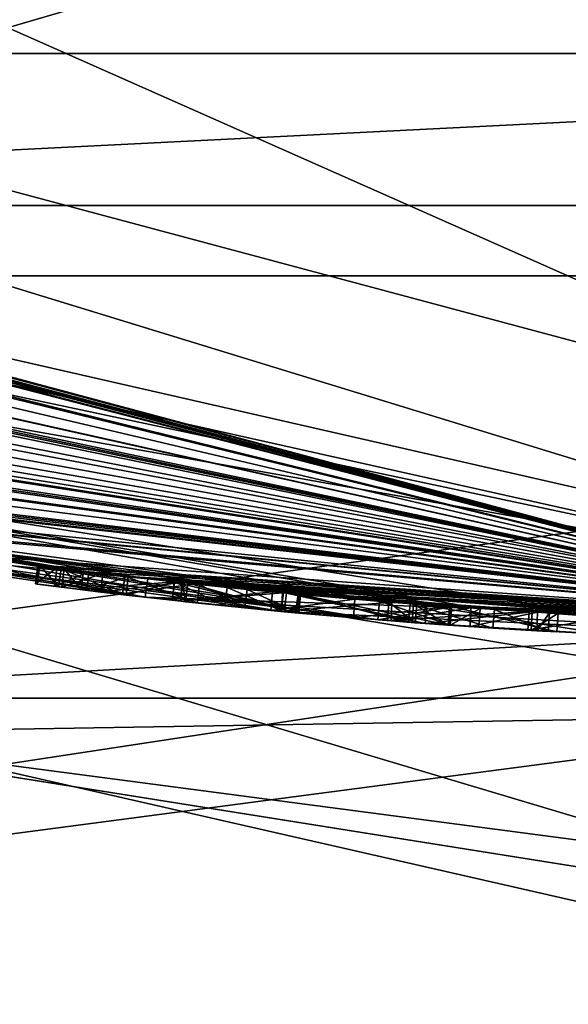
# Model space of a CAD drawing. Units: millimetres. Extents: x -24 to 24, y -118 to 24.
# Drawn here: x -2 to -1, y -20 to -17 of the extents above; entities that cross this region are included whole.
import ezdxf

# ---------------------------------------------------------------- set-up
doc = ezdxf.new("R2010")
doc.units = ezdxf.units.MM
doc.header["$LTSCALE"] = 81.481481
for name, color, linetype in [('10', 7, 'CONTINUOUS'), ('155', 7, 'CONTINUOUS'), ('157', 7, 'CONTINUOUS'), ('2', 7, 'CONTINUOUS'), ('32', 7, 'CONTINUOUS'), ('34', 7, 'CONTINUOUS'), ('42', 7, 'CONTINUOUS'), ('43', 7, 'CONTINUOUS'), ('50', 7, 'CONTINUOUS'), ('52', 7, 'CONTINUOUS'), ('53', 7, 'CONTINUOUS'), ('645', 7, 'CONTINUOUS'), ('646', 7, 'CONTINUOUS'), ('649', 7, 'CONTINUOUS'), ('77', 7, 'CONTINUOUS'), ('78', 7, 'CONTINUOUS'), ('80', 7, 'CONTINUOUS'), ('83', 7, 'CONTINUOUS'), ('87', 7, 'CONTINUOUS')]:
    doc.layers.add(name, color=color, linetype=linetype)

msp = doc.modelspace()

# ---------------------------------------------------------------- linework, layer by layer
at = {"layer": '10', "color": 254, "linetype": 'Continuous', "true_color": 0xe6e6e6}
for points in [[(-7.8477, -16.6559, 128.5879), (0, -18.4121, 128.5879), (-7.8852, -16.7354, 128.8), (-7.8477, -16.6559, 128.5879)], [(-7.8477, -16.6559, 128.5879), (-4.751, -17.5685, 128.5), (0, -18.4121, 128.5879), (-7.8477, -16.6559, 128.5879)], [(0, -18.4121, 128.5879), (0, -18.5, 128.8), (-7.8852, -16.7354, 128.8), (0, -18.4121, 128.5879)], [(-4.751, -17.5685, 128.5), (4.751, -17.5685, 128.5), (0, -18.4121, 128.5879), (-4.751, -17.5685, 128.5)]]:
    msp.add_3dface(points, dxfattribs=at)
at = {"layer": '155', "color": 254, "linetype": 'Continuous', "true_color": 0xe6e6e6}
for points in [[(-16.9677, -16.9726), (-20.7837, -11.9995), (16.9677, -16.9726), (-16.9677, -16.9726)], [(16.9677, -16.9726), (-20.7837, -11.9995), (20.7837, -11.9995), (16.9677, -16.9726)], [(-12, -20.7846), (-16.9677, -16.9726), (12, -20.7846), (-12, -20.7846)], [(12, -20.7846), (-16.9677, -16.9726), (16.9677, -16.9726), (12, -20.7846)]]:
    msp.add_3dface(points, dxfattribs=at)
at = {"layer": '157', "color": 254, "linetype": 'Continuous', "true_color": 0xe6e6e6}
for points in [[(0, -18.5, 4.5), (-9.2475, -16.0219, 4.5), (-16.5793, -16.5558, 4.5), (0, -18.5, 4.5)], [(-11.7263, -20.2838, 4.5), (0, -18.5, 4.5), (-16.5793, -16.5558, 4.5), (-11.7263, -20.2838, 4.5)], [(16.5794, -16.5558, 4.5), (0, -18.5, 4.5), (-11.7263, -20.2838, 4.5), (16.5794, -16.5558, 4.5)], [(11.7263, -20.2838, 4.5), (16.5794, -16.5558, 4.5), (-11.7263, -20.2838, 4.5), (11.7263, -20.2838, 4.5)]]:
    msp.add_3dface(points, dxfattribs=at)
at = {"layer": '2', "color": 254, "linetype": 'Continuous', "true_color": 0xe6e6e6}
for points in [[(-6.5143, -16.7799, 168.2), (-5.4294, -17.3798, 168.2), (6.5143, -16.7799, 168.2), (-6.5143, -16.7799, 168.2)], [(6.5143, -16.7799, 168.2), (-5.4294, -17.3798, 168.2), (5.4294, -17.3798, 168.2), (6.5143, -16.7799, 168.2)], [(-5.4294, -17.3798, 168.2), (-4.2097, -18.7003, 168.2), (5.4294, -17.3798, 168.2), (-5.4294, -17.3798, 168.2)], [(5.4294, -17.3798, 168.2), (-4.2097, -18.7003, 168.2), (4.2097, -18.7003, 168.2), (5.4294, -17.3798, 168.2)], [(-4.2097, -18.7003, 168.2), (-3.4807, -21.2336, 168.2), (4.2097, -18.7003, 168.2), (-4.2097, -18.7003, 168.2)], [(4.2097, -18.7003, 168.2), (-3.4807, -21.2336, 168.2), (3.4807, -21.2336, 168.2), (4.2097, -18.7003, 168.2)]]:
    msp.add_3dface(points, dxfattribs=at)
at = {"layer": '32', "color": 254, "linetype": 'Continuous', "true_color": 0xe6e6e6}
for points in [[(-8.9896, -15.5943, 127), (0, -18, 127), (-8.2726, -14.3332, 127), (-8.9896, -15.5943, 127)], [(0, -18, 127), (0, -16.55, 127), (-8.2726, -14.3332, 127), (0, -18, 127)]]:
    msp.add_3dface(points, dxfattribs=at)
at = {"layer": '34', "color": 254, "linetype": 'Continuous', "true_color": 0xe6e6e6}
for points in [[(0, -18.5, 119), (0, -18.5, 126.5), (-9.25, -16.0215, 126.5), (0, -18.5, 119)], [(0, -18.5, 119), (-9.25, -16.0215, 126.5), (-4.9369, -17.8291, 117.6033), (0, -18.5, 119)], [(0, -18.5, 4.5), (-9.2222, -16.0375, 14.5793), (-9.2475, -16.0219, 4.5), (0, -18.5, 4.5)], [(-9.2222, -16.0375, 14.5793), (0, -18.5, 4.5), (-9.151, -16.0782, 14.549), (-9.2222, -16.0375, 14.5793)], [(-9.151, -16.0782, 14.549), (0, -18.5, 4.5), (-9.1065, -16.1034, 14.549), (-9.151, -16.0782, 14.549)], [(-9.1065, -16.1034, 14.549), (0, -18.5, 4.5), (-9.062, -16.1286, 14.549), (-9.1065, -16.1034, 14.549)], [(-9.062, -16.1286, 14.549), (0, -18.5, 4.5), (-8.9908, -16.1684, 14.5793), (-9.062, -16.1286, 14.549)], [(-8.9908, -16.1684, 14.5793), (0, -18.5, 4.5), (-8.963, -16.1838, 14.648), (-8.9908, -16.1684, 14.5793)], [(0, -18.5, 4.5), (-8.5553, -16.4029, 14.9485), (-8.963, -16.1838, 14.648), (0, -18.5, 4.5)], [(-8.5553, -16.4029, 14.9485), (0, -18.5, 4.5), (-8.2451, -16.561, 14.5599), (-8.5553, -16.4029, 14.9485)], [(-8.2451, -16.561, 14.5599), (0, -18.5, 4.5), (-7.8688, -16.7431, 14.5086), (-8.2451, -16.561, 14.5599)], [(-7.8688, -16.7431, 14.5086), (0, -18.5, 4.5), (-7.4742, -16.923, 14.5635), (-7.8688, -16.7431, 14.5086)], [(-7.4742, -16.923, 14.5635), (0, -18.5, 4.5), (-7.341, -16.9812, 14.5496), (-7.4742, -16.923, 14.5635)], [(-7.341, -16.9812, 14.5496), (0, -18.5, 4.5), (-7.252, -17.0194, 14.648), (-7.341, -16.9812, 14.5496)], [(0, -18.5, 4.5), (-6.7605, -17.2205, 14.7745), (-7.252, -17.0194, 14.648), (0, -18.5, 4.5)], [(-6.7605, -17.2205, 14.7745), (0, -18.5, 4.5), (-6.4732, -17.3305, 14.5518), (-6.7605, -17.2205, 14.7745)], [(-6.4732, -17.3305, 14.5518), (0, -18.5, 4.5), (-6.1952, -17.4318, 14.5015), (-6.4732, -17.3305, 14.5518)], [(-6.1952, -17.4318, 14.5015), (0, -18.5, 4.5), (-5.9645, -17.5121, 14.5173), (-6.1952, -17.4318, 14.5015)], [(-5.9645, -17.5121, 14.5173), (0, -18.5, 4.5), (-5.7802, -17.5738, 14.5736), (-5.9645, -17.5121, 14.5173)], [(-5.7802, -17.5738, 14.5736), (0, -18.5, 4.5), (-5.6456, -17.6175, 14.6644), (-5.7802, -17.5738, 14.5736)], [(-5.6456, -17.6175, 14.6644), (0, -18.5, 4.5), (-5.6149, -17.6273, 14.7919), (-5.6456, -17.6175, 14.6644)], [(0, -18.5, 4.5), (-5.6016, -17.6316, 15.2929), (-5.6149, -17.6273, 14.7919), (0, -18.5, 4.5)], [(0, -18.5, 4.5), (-5.3267, -17.7166, 14.8339), (-5.6016, -17.6316, 15.2929), (0, -18.5, 4.5)], [(-5.3267, -17.7166, 14.8339), (0, -18.5, 4.5), (-5.1903, -17.757, 14.6199), (-5.3267, -17.7166, 14.8339)], [(-5.1903, -17.757, 14.6199), (0, -18.5, 4.5), (-4.9334, -17.8301, 14.5266), (-5.1903, -17.757, 14.6199)], [(-4.9334, -17.8301, 14.5266), (0, -18.5, 4.5), (-4.6373, -17.9094, 14.5508), (-4.9334, -17.8301, 14.5266)], [(0, -18.5, 23.8168), (0, -18.5, 87), (-4.8864, -17.843, 88.367), (0, -18.5, 23.8168)], [(0, -18.5, 23.8168), (-4.8864, -17.843, 88.367), (-0.872, -18.4794, 23.0496), (0, -18.5, 23.8168)], [(-0.872, -18.4794, 23.0496), (-4.8864, -17.843, 88.367), (-1.209, -18.4605, 23.9425), (-0.872, -18.4794, 23.0496)], [(-1.209, -18.4605, 23.9425), (-4.8864, -17.843, 88.367), (-1.2855, -18.4553, 24.1314), (-1.209, -18.4605, 23.9425)], [(-1.2855, -18.4553, 24.1314), (-4.8864, -17.843, 88.367), (-1.4788, -18.4408, 24.213), (-1.2855, -18.4553, 24.1314)], [(-1.4788, -18.4408, 24.213), (-4.8864, -17.843, 88.367), (-3.4681, -18.172, 23.4438), (-1.4788, -18.4408, 24.213)], [(-4.6373, -17.9094, 14.5508), (0, -18.5, 4.5), (-4.337, -17.9845, 14.5839), (-4.6373, -17.9094, 14.5508)], [(-4.337, -17.9845, 14.5839), (0, -18.5, 4.5), (-4.2057, -18.0156, 14.547), (-4.337, -17.9845, 14.5839)], [(-4.2057, -18.0156, 14.547), (0, -18.5, 4.5), (-4.1298, -18.0332, 14.5743), (-4.2057, -18.0156, 14.547)], [(-4.1298, -18.0332, 14.5743), (0, -18.5, 4.5), (-4.096, -18.0409, 14.648), (-4.1298, -18.0332, 14.5743)], [(0, -18.5, 4.5), (-3.6801, -18.1303, 14.6941), (-4.096, -18.0409, 15.55), (0, -18.5, 4.5)], [(0, -18.5, 4.5), (-4.096, -18.0409, 15.55), (-4.096, -18.0409, 14.648), (0, -18.5, 4.5)], [(-2.3235, -18.3535, 16.0593), (-2.2722, -18.3599, 16.4495), (-3.8776, -18.0891, 19.5263), (-2.3235, -18.3535, 16.0593)], [(-3.8776, -18.0891, 19.5263), (-2.2722, -18.3599, 16.4495), (-2.0992, -18.3805, 18.3639), (-3.8776, -18.0891, 19.5263)], [(-2.3315, -18.3525, 14.8987), (-2.3235, -18.3535, 16.0593), (-3.8776, -18.0891, 19.5263), (-2.3315, -18.3525, 14.8987)], [(-2.3891, -18.3451, 14.8337), (-2.3315, -18.3525, 14.8987), (-3.8776, -18.0891, 19.5263), (-2.3891, -18.3451, 14.8337)], [(-2.3943, -18.3444, 14.7492), (-2.3891, -18.3451, 14.8337), (-3.8776, -18.0891, 19.5263), (-2.3943, -18.3444, 14.7492)], [(-3.434, -18.1785, 16.724), (-2.3943, -18.3444, 14.7492), (-3.8776, -18.0891, 19.5263), (-3.434, -18.1785, 16.724)], [(-3.6801, -18.1303, 14.6941), (0, -18.5, 4.5), (-3.5105, -18.1639, 14.5438), (-3.6801, -18.1303, 14.6941)], [(-3.5105, -18.1639, 14.5438), (0, -18.5, 4.5), (-3.2637, -18.2098, 14.533), (-3.5105, -18.1639, 14.5438)], [(-3.2017, -18.2208, 14.6952), (-2.3943, -18.3444, 14.7492), (-3.434, -18.1785, 16.724), (-3.2017, -18.2208, 14.6952)], [(-3.3217, -18.1994, 19.6914), (-1.7355, -18.4184, 18.8517), (-3.1575, -18.2286, 22.9948), (-3.3217, -18.1994, 19.6914)], [(-3.2637, -18.2098, 14.533), (0, -18.5, 4.5), (-3.2017, -18.2208, 14.6952), (-3.2637, -18.2098, 14.533)], [(0, -18.5, 4.5), (-2.3943, -18.3444, 14.7492), (-3.2017, -18.2208, 14.6952), (0, -18.5, 4.5)], [(-3.1575, -18.2286, 22.9948), (-1.7355, -18.4184, 18.8517), (-1.4788, -18.4408, 23.673), (-3.1575, -18.2286, 22.9948)], [(-2.3943, -18.3444, 14.7492), (0, -18.5, 4.5), (-2.343, -18.351, 14.6737), (-2.3943, -18.3444, 14.7492)], [(-2.343, -18.351, 14.6737), (0, -18.5, 4.5), (-2.2577, -18.3617, 14.6142), (-2.343, -18.351, 14.6737)], [(-2.1608, -18.3734, 14.872), (-2.3235, -18.3535, 16.0593), (-2.3315, -18.3525, 14.8987), (-2.1608, -18.3734, 14.872)], [(-2.22, -18.3663, 15.8292), (-2.3235, -18.3535, 16.0593), (-2.1608, -18.3734, 14.872), (-2.22, -18.3663, 15.8292)], [(-2.2722, -18.3599, 16.4495), (-2.0285, -18.3885, 16.6869), (-2.0992, -18.3805, 18.3639), (-2.2722, -18.3599, 16.4495)], [(-2.2577, -18.3617, 14.6142), (0, -18.5, 4.5), (-2.1522, -18.3744, 14.5668), (-2.2577, -18.3617, 14.6142)], [(-2.0071, -18.3908, 15.6665), (-2.22, -18.3663, 15.8292), (-2.1608, -18.3734, 14.872), (-2.0071, -18.3908, 15.6665)], [(-1.9611, -18.3958, 14.7837), (-2.0071, -18.3908, 15.6665), (-2.1608, -18.3734, 14.872), (-1.9611, -18.3958, 14.7837)], [(-2.1522, -18.3744, 14.5668), (0, -18.5, 4.5), (-2.0284, -18.3885, 14.5315), (-2.1522, -18.3744, 14.5668)], [(0.007, -18.5, 16.082), (0, -18.5, 18.6942), (-2.0992, -18.3805, 18.3639), (0.007, -18.5, 16.082)], [(0.007, -18.5, 16.082), (-2.0992, -18.3805, 18.3639), (-0.4238, -18.4951, 16.5138), (0.007, -18.5, 16.082)], [(-1.1707, -18.4629, 16.6683), (-1.0234, -18.4717, 16.5506), (-2.0992, -18.3805, 18.3639), (-1.1707, -18.4629, 16.6683)], [(-2.0992, -18.3805, 18.3639), (-1.0234, -18.4717, 16.5506), (-0.659, -18.4883, 16.414), (-2.0992, -18.3805, 18.3639)], [(-1.3961, -18.4472, 16.7471), (-1.1707, -18.4629, 16.6683), (-2.0992, -18.3805, 18.3639), (-1.3961, -18.4472, 16.7471)], [(-1.6941, -18.4223, 16.7723), (-1.3961, -18.4472, 16.7471), (-2.0992, -18.3805, 18.3639), (-1.6941, -18.4223, 16.7723)], [(-2.0285, -18.3885, 16.6869), (-1.6941, -18.4223, 16.7723), (-2.0992, -18.3805, 18.3639), (-2.0285, -18.3885, 16.6869)], [(-0.4238, -18.4951, 16.5138), (-2.0992, -18.3805, 18.3639), (-0.52, -18.4927, 16.553), (-0.4238, -18.4951, 16.5138)], [(-0.52, -18.4927, 16.553), (-2.0992, -18.3805, 18.3639), (-0.6162, -18.4897, 16.5138), (-0.52, -18.4927, 16.553)], [(-0.6162, -18.4897, 16.5138), (-2.0992, -18.3805, 18.3639), (-0.659, -18.4883, 16.414), (-0.6162, -18.4897, 16.5138)], [(-2.0284, -18.3885, 14.5315), (0, -18.5, 4.5), (-1.8872, -18.4035, 14.5081), (-2.0284, -18.3885, 14.5315)], [(-1.7658, -18.4155, 15.5749), (-2.0071, -18.3908, 15.6665), (-1.8337, -18.4089, 14.7556), (-1.7658, -18.4155, 15.5749)], [(-1.8337, -18.4089, 14.7556), (-2.0071, -18.3908, 15.6665), (-1.9611, -18.3958, 14.7837), (-1.8337, -18.4089, 14.7556)], [(-2.007, -18.3908, 16.3477), (-1.9921, -18.3924, 16.0287), (-1.7385, -18.4181, 16.515), (-2.007, -18.3908, 16.3477)], [(-1.9921, -18.3924, 16.0287), (-1.6968, -18.422, 15.8446), (-1.7385, -18.4181, 16.515), (-1.9921, -18.3924, 16.0287)], [(0, -18.5, 4.5), (-1.728, -18.4191, 14.5), (-1.8872, -18.4035, 14.5081), (0, -18.5, 4.5)], [(-1.69, -18.4226, 14.7488), (-1.7658, -18.4155, 15.5749), (-1.8337, -18.4089, 14.7556), (-1.69, -18.4226, 14.7488)], [(-1.5446, -18.4354, 15.497), (-1.7658, -18.4155, 15.5749), (-1.69, -18.4226, 14.7488), (-1.5446, -18.4354, 15.497)], [(-1.7385, -18.4181, 16.515), (-1.6968, -18.422, 15.8446), (-1.4453, -18.4435, 16.4953), (-1.7385, -18.4181, 16.515)], [(0, -18.5, 19.343), (-0.8354, -18.4811, 19.6343), (-1.7355, -18.4184, 18.8517), (0, -18.5, 19.343)], [(-1.0777, -18.4686, 19.7685), (-1.4537, -18.4428, 20.8719), (-1.7355, -18.4184, 18.8517), (-1.0777, -18.4686, 19.7685)], [(-1.7355, -18.4184, 18.8517), (-1.4537, -18.4428, 20.8719), (-1.4788, -18.4408, 23.673), (-1.7355, -18.4184, 18.8517)], [(-0.8354, -18.4811, 19.6343), (-1.0777, -18.4686, 19.7685), (-1.7355, -18.4184, 18.8517), (-0.8354, -18.4811, 19.6343)], [(-1.728, -18.4191, 14.5), (0, -18.5, 4.5), (-1.3522, -18.4505, 14.5718), (-1.728, -18.4191, 14.5)], [(-1.6968, -18.422, 15.8446), (-1.2861, -18.4552, 15.6802), (-1.4453, -18.4435, 16.4953), (-1.6968, -18.422, 15.8446)], [(-1.3871, -18.4479, 14.8576), (-1.5446, -18.4354, 15.497), (-1.69, -18.4226, 14.7488), (-1.3871, -18.4479, 14.8576)], [(-1.2913, -18.4549, 15.2125), (-1.5446, -18.4354, 15.497), (-1.3871, -18.4479, 14.8576), (-1.2913, -18.4549, 15.2125)], [(-1.4537, -18.4428, 20.8719), (-1.3787, -18.4486, 22.0182), (-1.4788, -18.4408, 23.673), (-1.4537, -18.4428, 20.8719)], [(-1.4788, -18.4408, 23.673), (-1.3787, -18.4486, 22.0182), (-1.2859, -18.4553, 23.7542), (-1.4788, -18.4408, 23.673)], [(-1.4453, -18.4435, 16.4953), (-1.2861, -18.4552, 15.6802), (-1.2338, -18.4588, 16.4032), (-1.4453, -18.4435, 16.4953)], [(-1.3787, -18.4486, 22.0182), (-0.872, -18.4794, 23.0496), (-1.2859, -18.4553, 23.7542), (-1.3787, -18.4486, 22.0182)], [(-1.3522, -18.4505, 14.5718), (0, -18.5, 4.5), (-1.0693, -18.4691, 14.8282), (-1.3522, -18.4505, 14.5718)], [(-1.2861, -18.4552, 15.6802), (-1, -18.473, 15.2595), (-1.2338, -18.4588, 16.4032), (-1.2861, -18.4552, 15.6802)], [(-1.2859, -18.4553, 23.7542), (-0.872, -18.4794, 23.0496), (-1.209, -18.4605, 23.9425), (-1.2859, -18.4553, 23.7542)], [(-1.2338, -18.4588, 16.4032), (-1, -18.473, 15.2595), (-1.0556, -18.4699, 16.3988), (-1.2338, -18.4588, 16.4032)], [(-1.0693, -18.4691, 14.8282), (0, -18.5, 4.5), (-1, -18.473, 15.2595), (-1.0693, -18.4691, 14.8282)], [(-1.0556, -18.4699, 16.3988), (-1, -18.473, 15.2595), (-1.0234, -18.4717, 16.5506), (-1.0556, -18.4699, 16.3988)], [(-1.0234, -18.4717, 16.5506), (-1, -18.473, 15.2595), (-0.659, -18.4883, 15.027), (-1.0234, -18.4717, 16.5506)], [(-0.659, -18.4883, 16.414), (-1.0234, -18.4717, 16.5506), (-0.659, -18.4883, 15.027), (-0.659, -18.4883, 16.414)], [(-1, -18.473, 15.2595), (0, -18.5, 4.5), (-0.659, -18.4883, 15.027), (-1, -18.473, 15.2595)]]:
    msp.add_3dface(points, dxfattribs=at)
at = {"layer": '42', "color": 254, "linetype": 'Continuous', "true_color": 0xe6e6e6}
for points in [[(0, -18.5, 119), (-4.9369, -17.8291, 117.6033), (0, -19.3039, 116), (0, -18.5, 119)], [(0, -19.3039, 116), (-4.9369, -17.8291, 117.6033), (-3.7265, -18.7102, 115.5095), (0, -19.3039, 116)], [(-4.8864, -17.843, 88.367), (0, -18.5, 87), (-3.7251, -18.7106, 90.4902), (-4.8864, -17.843, 88.367)], [(0, -18.5, 87), (0, -19.3039, 90), (-3.7251, -18.7106, 90.4902), (0, -18.5, 87)], [(0, -21.5027, 113.8023), (-3.7265, -18.7102, 115.5095), (-3.7448, -20.7052, 113.159), (0, -21.5027, 113.8023)], [(0, -19.3039, 90), (-3.7447, -20.7053, 92.841), (-3.7251, -18.7106, 90.4902), (0, -19.3039, 90)], [(0, -21.5027, 113.8023), (0, -19.3039, 116), (-3.7265, -18.7102, 115.5095), (0, -21.5027, 113.8023)], [(0, -19.3039, 90), (0, -21.5027, 92.1977), (-3.7447, -20.7053, 92.841), (0, -19.3039, 90)]]:
    msp.add_3dface(points, dxfattribs=at)
at = {"layer": '43', "color": 254, "linetype": 'Continuous', "true_color": 0xe6e6e6}
for points in [[(0, -18, 127), (-8.9896, -15.5943, 127), (0, -18.3536, 126.8536), (0, -18, 127)], [(0, -18.3536, 126.8536), (-8.9896, -15.5943, 127), (-7.9633, -16.536, 126.8536), (0, -18.3536, 126.8536)], [(-9.25, -16.0215, 126.5), (0, -18.5, 126.5), (-7.9633, -16.536, 126.8536), (-9.25, -16.0215, 126.5)], [(0, -18.5, 126.5), (0, -18.3536, 126.8536), (-7.9633, -16.536, 126.8536), (0, -18.5, 126.5)]]:
    msp.add_3dface(points, dxfattribs=at)
at = {"layer": '50', "color": 250, "linetype": 'Continuous', "true_color": 0x333333}
for points in [[(-3.8897, -18.1376, 19.5287), (-2.107, -18.4299, 18.3643), (-3.3323, -18.2482, 19.6933), (-3.8897, -18.1376, 19.5287)], [(-1.4827, -18.4906, 24.213), (-3.4786, -18.2209, 23.4427), (-1.4827, -18.4906, 23.673), (-1.4827, -18.4906, 24.213)], [(-1.4827, -18.4906, 23.673), (-3.4786, -18.2209, 23.4427), (-3.1669, -18.2777, 22.9939), (-1.4827, -18.4906, 23.673)], [(-3.3323, -18.2482, 19.6933), (-2.107, -18.4299, 18.3643), (-1.7418, -18.468, 18.8519), (-3.3323, -18.2482, 19.6933)], [(-2.4006, -18.394, 14.7484), (-2.3488, -18.4007, 14.6733), (-2.3959, -18.3946, 14.8329), (-2.4006, -18.394, 14.7484)], [(-2.3959, -18.3946, 14.8329), (-2.3488, -18.4007, 14.6733), (-2.3386, -18.402, 14.8982), (-2.3959, -18.3946, 14.8329)], [(-2.3488, -18.4007, 14.6733), (-2.2634, -18.4114, 14.614), (-2.3386, -18.402, 14.8982), (-2.3488, -18.4007, 14.6733)], [(-2.3386, -18.402, 14.8982), (-2.2634, -18.4114, 14.614), (-2.1674, -18.4229, 14.8724), (-2.3386, -18.402, 14.8982)], [(-2.3296, -18.4031, 16.0584), (-2.2251, -18.4161, 15.8281), (-2.2784, -18.4096, 16.4495), (-2.3296, -18.4031, 16.0584)], [(-2.2784, -18.4096, 16.4495), (-2.2251, -18.4161, 15.8281), (-2.0338, -18.4382, 16.687), (-2.2784, -18.4096, 16.4495)], [(-2.2634, -18.4114, 14.614), (-2.1579, -18.4241, 14.5668), (-2.1674, -18.4229, 14.8724), (-2.2634, -18.4114, 14.614)], [(-2.2251, -18.4161, 15.8281), (-2.0114, -18.4406, 15.6659), (-2.0338, -18.4382, 16.687), (-2.2251, -18.4161, 15.8281)], [(-2.1579, -18.4241, 14.5668), (-2.0341, -18.4381, 14.5316), (-2.1674, -18.4229, 14.8724), (-2.1579, -18.4241, 14.5668)], [(-2.1674, -18.4229, 14.8724), (-2.0341, -18.4381, 14.5316), (-1.967, -18.4454, 14.7839), (-2.1674, -18.4229, 14.8724)], [(-2.107, -18.4299, 18.3643), (0, -18.55, 18.6942), (-1.7418, -18.468, 18.8519), (-2.107, -18.4299, 18.3643)], [(-2.0341, -18.4381, 14.5316), (-1.893, -18.4532, 14.5082), (-1.967, -18.4454, 14.7839), (-2.0341, -18.4381, 14.5316)], [(-2.0338, -18.4382, 16.687), (-2.0114, -18.4406, 15.6659), (-2.0115, -18.4406, 16.3492), (-2.0338, -18.4382, 16.687)], [(-1.6987, -18.4721, 16.7723), (-2.0338, -18.4382, 16.687), (-1.7413, -18.4681, 16.5153), (-1.6987, -18.4721, 16.7723)], [(-1.7413, -18.4681, 16.5153), (-2.0338, -18.4382, 16.687), (-2.0115, -18.4406, 16.3492), (-1.7413, -18.4681, 16.5153)], [(-2.0115, -18.4406, 16.3492), (-2.0114, -18.4406, 15.6659), (-1.9985, -18.442, 16.0302), (-2.0115, -18.4406, 16.3492)], [(-2.0114, -18.4406, 15.6659), (-1.7696, -18.4654, 15.5746), (-1.9985, -18.442, 16.0302), (-2.0114, -18.4406, 15.6659)], [(-1.9985, -18.442, 16.0302), (-1.7696, -18.4654, 15.5746), (-1.7038, -18.4716, 15.8455), (-1.9985, -18.442, 16.0302)], [(-1.967, -18.4454, 14.7839), (-1.893, -18.4532, 14.5082), (-1.8392, -18.4586, 14.7557), (-1.967, -18.4454, 14.7839)], [(-1.893, -18.4532, 14.5082), (-1.7339, -18.4688, 14.5), (-1.8392, -18.4586, 14.7557), (-1.893, -18.4532, 14.5082)], [(-1.8392, -18.4586, 14.7557), (-1.7339, -18.4688, 14.5), (-1.6951, -18.4724, 14.7487), (-1.8392, -18.4586, 14.7557)], [(-1.7696, -18.4654, 15.5746), (-1.5481, -18.4853, 15.4966), (-1.7038, -18.4716, 15.8455), (-1.7696, -18.4654, 15.5746)], [(-1.7418, -18.468, 18.8519), (0, -18.55, 18.6942), (0, -18.55, 19.343), (-1.7418, -18.468, 18.8519)], [(-1.4475, -18.4934, 16.4948), (-1.6987, -18.4721, 16.7723), (-1.7413, -18.4681, 16.5153), (-1.4475, -18.4934, 16.4948)], [(-1.6951, -18.4724, 14.7487), (-1.7339, -18.4688, 14.5), (-1.3564, -18.5003, 14.5716), (-1.6951, -18.4724, 14.7487)], [(-1.5481, -18.4853, 15.4966), (-1.2947, -18.5048, 15.212), (-1.7038, -18.4716, 15.8455), (-1.5481, -18.4853, 15.4966)], [(-1.7038, -18.4716, 15.8455), (-1.2947, -18.5048, 15.212), (-1.2929, -18.5049, 15.6822), (-1.7038, -18.4716, 15.8455)], [(-1.4005, -18.4971, 16.7473), (-1.6987, -18.4721, 16.7723), (-1.4475, -18.4934, 16.4948), (-1.4005, -18.4971, 16.7473)], [(-1.3913, -18.4977, 14.8572), (-1.6951, -18.4724, 14.7487), (-1.3564, -18.5003, 14.5716), (-1.3913, -18.4977, 14.8572)], [(-1.2889, -18.5052, 24.1313), (-1.4827, -18.4906, 24.213), (-1.2893, -18.5051, 23.7543), (-1.2889, -18.5052, 24.1313)], [(-1.2893, -18.5051, 23.7543), (-1.4827, -18.4906, 24.213), (-1.4827, -18.4906, 23.673), (-1.2893, -18.5051, 23.7543)], [(-1.4576, -18.4926, 20.8716), (-1.0807, -18.5185, 19.7685), (-1.3827, -18.4984, 22.0172), (-1.4576, -18.4926, 20.8716)], [(-1.2357, -18.5088, 16.4024), (-1.4005, -18.4971, 16.7473), (-1.4475, -18.4934, 16.4948), (-1.2357, -18.5088, 16.4024)], [(-1.1749, -18.5128, 16.6688), (-1.4005, -18.4971, 16.7473), (-1.2357, -18.5088, 16.4024), (-1.1749, -18.5128, 16.6688)], [(-1.2947, -18.5048, 15.212), (-1.3913, -18.4977, 14.8572), (-1.3564, -18.5003, 14.5716), (-1.2947, -18.5048, 15.212)], [(-1.0807, -18.5185, 19.7685), (-0.8964, -18.5283, 21.7185), (-1.3827, -18.4984, 22.0172), (-1.0807, -18.5185, 19.7685)], [(-1.3827, -18.4984, 22.0172), (-0.8964, -18.5283, 21.7185), (-0.8751, -18.5293, 23.0487), (-1.3827, -18.4984, 22.0172)], [(-1.0718, -18.519, 14.8288), (-1.2947, -18.5048, 15.212), (-1.3564, -18.5003, 14.5716), (-1.0718, -18.519, 14.8288)], [(-1.2929, -18.5049, 15.6822), (-1.2947, -18.5048, 15.212), (-1.0718, -18.519, 14.8288), (-1.2929, -18.5049, 15.6822)], [(-1.0032, -18.5229, 15.2623), (-1.2929, -18.5049, 15.6822), (-1.0718, -18.519, 14.8288), (-1.0032, -18.5229, 15.2623)], [(-1.2123, -18.5103, 23.9425), (-1.2889, -18.5052, 24.1313), (-1.2893, -18.5051, 23.7543), (-1.2123, -18.5103, 23.9425)], [(-1.0572, -18.5198, 16.3999), (-1.1749, -18.5128, 16.6688), (-1.2357, -18.5088, 16.4024), (-1.0572, -18.5198, 16.3999)], [(-1.0268, -18.5216, 16.5518), (-1.1749, -18.5128, 16.6688), (-1.0572, -18.5198, 16.3999), (-1.0268, -18.5216, 16.5518)], [(-0.8376, -18.5311, 19.6343), (-0.8964, -18.5283, 21.7185), (-1.0807, -18.5185, 19.7685), (-0.8376, -18.5311, 19.6343)]]:
    msp.add_3dface(points, dxfattribs=at)
at = {"layer": '52', "color": 254, "linetype": 'Continuous', "true_color": 0xe6e6e6}
for points in [[(-2.3943, -18.3444, 14.7492), (-2.343, -18.351, 14.6737), (-2.4006, -18.394, 14.7484), (-2.3943, -18.3444, 14.7492)], [(-2.3943, -18.3444, 14.7492), (-2.4006, -18.394, 14.7484), (-2.3959, -18.3946, 14.8329), (-2.3943, -18.3444, 14.7492)], [(-2.343, -18.351, 14.6737), (-2.3488, -18.4007, 14.6733), (-2.4006, -18.394, 14.7484), (-2.343, -18.351, 14.6737)], [(-2.3891, -18.3451, 14.8337), (-2.3943, -18.3444, 14.7492), (-2.3959, -18.3946, 14.8329), (-2.3891, -18.3451, 14.8337)], [(-2.3891, -18.3451, 14.8337), (-2.3959, -18.3946, 14.8329), (-2.3386, -18.402, 14.8982), (-2.3891, -18.3451, 14.8337)], [(-2.3315, -18.3525, 14.8987), (-2.3891, -18.3451, 14.8337), (-2.3386, -18.402, 14.8982), (-2.3315, -18.3525, 14.8987)], [(-2.343, -18.351, 14.6737), (-2.2577, -18.3617, 14.6142), (-2.3488, -18.4007, 14.6733), (-2.343, -18.351, 14.6737)], [(-2.2577, -18.3617, 14.6142), (-2.2634, -18.4114, 14.614), (-2.3488, -18.4007, 14.6733), (-2.2577, -18.3617, 14.6142)], [(-2.3315, -18.3525, 14.8987), (-2.3386, -18.402, 14.8982), (-2.1674, -18.4229, 14.8724), (-2.3315, -18.3525, 14.8987)], [(-2.1608, -18.3734, 14.872), (-2.3315, -18.3525, 14.8987), (-2.1674, -18.4229, 14.8724), (-2.1608, -18.3734, 14.872)], [(-2.3235, -18.3535, 16.0593), (-2.22, -18.3663, 15.8292), (-2.3296, -18.4031, 16.0584), (-2.3235, -18.3535, 16.0593)], [(-2.3235, -18.3535, 16.0593), (-2.3296, -18.4031, 16.0584), (-2.2784, -18.4096, 16.4495), (-2.3235, -18.3535, 16.0593)], [(-2.22, -18.3663, 15.8292), (-2.2251, -18.4161, 15.8281), (-2.3296, -18.4031, 16.0584), (-2.22, -18.3663, 15.8292)], [(-2.2722, -18.3599, 16.4495), (-2.3235, -18.3535, 16.0593), (-2.2784, -18.4096, 16.4495), (-2.2722, -18.3599, 16.4495)], [(-2.0285, -18.3885, 16.6869), (-2.2722, -18.3599, 16.4495), (-2.2784, -18.4096, 16.4495), (-2.0285, -18.3885, 16.6869)], [(-2.2577, -18.3617, 14.6142), (-2.1522, -18.3744, 14.5668), (-2.2634, -18.4114, 14.614), (-2.2577, -18.3617, 14.6142)], [(-2.22, -18.3663, 15.8292), (-2.0071, -18.3908, 15.6665), (-2.2251, -18.4161, 15.8281), (-2.22, -18.3663, 15.8292)], [(-2.0285, -18.3885, 16.6869), (-2.2784, -18.4096, 16.4495), (-2.0338, -18.4382, 16.687), (-2.0285, -18.3885, 16.6869)], [(-2.1522, -18.3744, 14.5668), (-2.1579, -18.4241, 14.5668), (-2.2634, -18.4114, 14.614), (-2.1522, -18.3744, 14.5668)], [(-2.0071, -18.3908, 15.6665), (-2.0114, -18.4406, 15.6659), (-2.2251, -18.4161, 15.8281), (-2.0071, -18.3908, 15.6665)], [(-2.1608, -18.3734, 14.872), (-2.1674, -18.4229, 14.8724), (-1.967, -18.4454, 14.7839), (-2.1608, -18.3734, 14.872)], [(-1.9611, -18.3958, 14.7837), (-2.1608, -18.3734, 14.872), (-1.967, -18.4454, 14.7839), (-1.9611, -18.3958, 14.7837)], [(-2.1522, -18.3744, 14.5668), (-2.0284, -18.3885, 14.5315), (-2.1579, -18.4241, 14.5668), (-2.1522, -18.3744, 14.5668)], [(-2.0284, -18.3885, 14.5315), (-2.0341, -18.4381, 14.5316), (-2.1579, -18.4241, 14.5668), (-2.0284, -18.3885, 14.5315)], [(-2.0284, -18.3885, 14.5315), (-1.893, -18.4532, 14.5082), (-2.0341, -18.4381, 14.5316), (-2.0284, -18.3885, 14.5315)], [(-2.0285, -18.3885, 16.6869), (-2.0338, -18.4382, 16.687), (-1.6987, -18.4721, 16.7723), (-2.0285, -18.3885, 16.6869)], [(-2.0285, -18.3885, 16.6869), (-1.6987, -18.4721, 16.7723), (-1.6941, -18.4223, 16.7723), (-2.0285, -18.3885, 16.6869)], [(-2.0284, -18.3885, 14.5315), (-1.8872, -18.4035, 14.5081), (-1.893, -18.4532, 14.5082), (-2.0284, -18.3885, 14.5315)], [(-2.0071, -18.3908, 15.6665), (-1.7658, -18.4155, 15.5749), (-2.0114, -18.4406, 15.6659), (-2.0071, -18.3908, 15.6665)], [(-1.7658, -18.4155, 15.5749), (-1.7696, -18.4654, 15.5746), (-2.0114, -18.4406, 15.6659), (-1.7658, -18.4155, 15.5749)], [(-1.9611, -18.3958, 14.7837), (-1.967, -18.4454, 14.7839), (-1.8392, -18.4586, 14.7557), (-1.9611, -18.3958, 14.7837)], [(-1.8337, -18.4089, 14.7556), (-1.9611, -18.3958, 14.7837), (-1.8392, -18.4586, 14.7557), (-1.8337, -18.4089, 14.7556)], [(-1.8872, -18.4035, 14.5081), (-1.7339, -18.4688, 14.5), (-1.893, -18.4532, 14.5082), (-1.8872, -18.4035, 14.5081)], [(-1.8872, -18.4035, 14.5081), (-1.728, -18.4191, 14.5), (-1.7339, -18.4688, 14.5), (-1.8872, -18.4035, 14.5081)], [(-1.8337, -18.4089, 14.7556), (-1.8392, -18.4586, 14.7557), (-1.6951, -18.4724, 14.7487), (-1.8337, -18.4089, 14.7556)], [(-1.69, -18.4226, 14.7488), (-1.8337, -18.4089, 14.7556), (-1.6951, -18.4724, 14.7487), (-1.69, -18.4226, 14.7488)], [(-1.7658, -18.4155, 15.5749), (-1.5446, -18.4354, 15.497), (-1.7696, -18.4654, 15.5746), (-1.7658, -18.4155, 15.5749)], [(-1.5446, -18.4354, 15.497), (-1.5481, -18.4853, 15.4966), (-1.7696, -18.4654, 15.5746), (-1.5446, -18.4354, 15.497)], [(-1.69, -18.4226, 14.7488), (-1.6951, -18.4724, 14.7487), (-1.3913, -18.4977, 14.8572), (-1.69, -18.4226, 14.7488)], [(-1.3871, -18.4479, 14.8576), (-1.69, -18.4226, 14.7488), (-1.3913, -18.4977, 14.8572), (-1.3871, -18.4479, 14.8576)], [(-1.5446, -18.4354, 15.497), (-1.2913, -18.4549, 15.2125), (-1.5481, -18.4853, 15.4966), (-1.5446, -18.4354, 15.497)], [(-1.3871, -18.4479, 14.8576), (-1.3913, -18.4977, 14.8572), (-1.2947, -18.5048, 15.212), (-1.3871, -18.4479, 14.8576)], [(-1.2913, -18.4549, 15.2125), (-1.3871, -18.4479, 14.8576), (-1.2947, -18.5048, 15.212), (-1.2913, -18.4549, 15.2125)], [(-1.2913, -18.4549, 15.2125), (-1.2947, -18.5048, 15.212), (-1.5481, -18.4853, 15.4966), (-1.2913, -18.4549, 15.2125)]]:
    msp.add_3dface(points, dxfattribs=at)
at = {"layer": '53', "color": 254, "linetype": 'Continuous', "true_color": 0xe6e6e6}
for points in [[(-2.007, -18.3908, 16.3477), (-1.7385, -18.4181, 16.515), (-2.0115, -18.4406, 16.3492), (-2.007, -18.3908, 16.3477)], [(-2.007, -18.3908, 16.3477), (-2.0115, -18.4406, 16.3492), (-1.9985, -18.442, 16.0302), (-2.007, -18.3908, 16.3477)], [(-1.9921, -18.3924, 16.0287), (-2.007, -18.3908, 16.3477), (-1.9985, -18.442, 16.0302), (-1.9921, -18.3924, 16.0287)], [(-1.9921, -18.3924, 16.0287), (-1.9985, -18.442, 16.0302), (-1.7038, -18.4716, 15.8455), (-1.9921, -18.3924, 16.0287)], [(-1.6968, -18.422, 15.8446), (-1.9921, -18.3924, 16.0287), (-1.7038, -18.4716, 15.8455), (-1.6968, -18.422, 15.8446)], [(-1.7385, -18.4181, 16.515), (-1.7413, -18.4681, 16.5153), (-2.0115, -18.4406, 16.3492), (-1.7385, -18.4181, 16.515)], [(-1.7385, -18.4181, 16.515), (-1.4453, -18.4435, 16.4953), (-1.7413, -18.4681, 16.5153), (-1.7385, -18.4181, 16.515)], [(-1.3564, -18.5003, 14.5716), (-1.7339, -18.4688, 14.5), (-1.728, -18.4191, 14.5), (-1.3564, -18.5003, 14.5716)], [(-1.3522, -18.4505, 14.5718), (-1.3564, -18.5003, 14.5716), (-1.728, -18.4191, 14.5), (-1.3522, -18.4505, 14.5718)], [(-1.4453, -18.4435, 16.4953), (-1.4475, -18.4934, 16.4948), (-1.7413, -18.4681, 16.5153), (-1.4453, -18.4435, 16.4953)], [(-1.6968, -18.422, 15.8446), (-1.7038, -18.4716, 15.8455), (-1.2929, -18.5049, 15.6822), (-1.6968, -18.422, 15.8446)], [(-1.6987, -18.4721, 16.7723), (-1.4005, -18.4971, 16.7473), (-1.6941, -18.4223, 16.7723), (-1.6987, -18.4721, 16.7723)], [(-1.2861, -18.4552, 15.6802), (-1.6968, -18.422, 15.8446), (-1.2929, -18.5049, 15.6822), (-1.2861, -18.4552, 15.6802)], [(-1.3961, -18.4472, 16.7471), (-1.6941, -18.4223, 16.7723), (-1.4005, -18.4971, 16.7473), (-1.3961, -18.4472, 16.7471)], [(-1.4453, -18.4435, 16.4953), (-1.2338, -18.4588, 16.4032), (-1.4475, -18.4934, 16.4948), (-1.4453, -18.4435, 16.4953)], [(-1.3961, -18.4472, 16.7471), (-1.4005, -18.4971, 16.7473), (-1.1749, -18.5128, 16.6688), (-1.3961, -18.4472, 16.7471)], [(-1.1707, -18.4629, 16.6683), (-1.3961, -18.4472, 16.7471), (-1.1749, -18.5128, 16.6688), (-1.1707, -18.4629, 16.6683)], [(-1.2338, -18.4588, 16.4032), (-1.2357, -18.5088, 16.4024), (-1.4475, -18.4934, 16.4948), (-1.2338, -18.4588, 16.4032)], [(-1.3522, -18.4505, 14.5718), (-1.0693, -18.4691, 14.8282), (-1.3564, -18.5003, 14.5716), (-1.3522, -18.4505, 14.5718)], [(-1.0693, -18.4691, 14.8282), (-1.0718, -18.519, 14.8288), (-1.3564, -18.5003, 14.5716), (-1.0693, -18.4691, 14.8282)], [(-1.2861, -18.4552, 15.6802), (-1.2929, -18.5049, 15.6822), (-1.0032, -18.5229, 15.2623), (-1.2861, -18.4552, 15.6802)], [(-1, -18.473, 15.2595), (-1.2861, -18.4552, 15.6802), (-1.0032, -18.5229, 15.2623), (-1, -18.473, 15.2595)], [(-1.2338, -18.4588, 16.4032), (-1.0556, -18.4699, 16.3988), (-1.2357, -18.5088, 16.4024), (-1.2338, -18.4588, 16.4032)], [(-1.0556, -18.4699, 16.3988), (-1.0572, -18.5198, 16.3999), (-1.2357, -18.5088, 16.4024), (-1.0556, -18.4699, 16.3988)], [(-1.1707, -18.4629, 16.6683), (-1.1749, -18.5128, 16.6688), (-1.0268, -18.5216, 16.5518), (-1.1707, -18.4629, 16.6683)], [(-1.0234, -18.4717, 16.5506), (-1.1707, -18.4629, 16.6683), (-1.0268, -18.5216, 16.5518), (-1.0234, -18.4717, 16.5506)], [(-1.0693, -18.4691, 14.8282), (-1, -18.473, 15.2595), (-1.0718, -18.519, 14.8288), (-1.0693, -18.4691, 14.8282)], [(-1, -18.473, 15.2595), (-1.0032, -18.5229, 15.2623), (-1.0718, -18.519, 14.8288), (-1, -18.473, 15.2595)], [(-1.0556, -18.4699, 16.3988), (-1.0234, -18.4717, 16.5506), (-1.0572, -18.5198, 16.3999), (-1.0556, -18.4699, 16.3988)], [(-1.0234, -18.4717, 16.5506), (-1.0268, -18.5216, 16.5518), (-1.0572, -18.5198, 16.3999), (-1.0234, -18.4717, 16.5506)]]:
    msp.add_3dface(points, dxfattribs=at)
at = {"layer": '645', "linetype": 'Continuous'}
for points in [[(-6.7393, -14.7083, 128.5), (0, -16.1788, 128.5), (-4.751, -17.5685, 128.5), (-6.7393, -14.7083, 128.5)], [(-4.751, -17.5685, 128.5), (0, -16.1788, 128.5), (4.751, -17.5685, 128.5), (-4.751, -17.5685, 128.5)]]:
    msp.add_3dface(points, dxfattribs=at)
at = {"layer": '646', "linetype": 'Continuous'}
for points in [[(-7.8852, -16.7354, 128.8), (0, -18.5, 128.8), (-7.403, -16.9542, 153.095), (-7.8852, -16.7354, 128.8)], [(-7.403, -16.9542, 153.095), (0, -18.5, 128.8), (-6.9518, -17.1442, 151.8512), (-7.403, -16.9542, 153.095)], [(-6.9518, -17.1442, 151.8512), (0, -18.5, 128.8), (-5.2506, -17.7392, 148.9669), (-6.9518, -17.1442, 151.8512)], [(-5.2506, -17.7392, 148.9669), (0, -18.5, 128.8), (-3.5416, -18.1578, 147.367), (-5.2506, -17.7392, 148.9669)], [(-3.5416, -18.1578, 147.367), (0, -18.5, 128.8), (-2.6023, -18.3161, 146.8145), (-3.5416, -18.1578, 147.367)], [(0, -18.5, 128.8), (0, -18.5, 146.2), (-2.6023, -18.3161, 146.8145), (0, -18.5, 128.8)]]:
    msp.add_3dface(points, dxfattribs=at)
at = {"layer": '649', "linetype": 'Continuous'}
for points in [[(-2.9396, -18.7915, 150.5503), (-2.3332, -20.3808, 152.7771), (-5.6992, -18.0456, 153.9558), (-2.9396, -18.7915, 150.5503)], [(-2.3332, -20.3808, 152.7771), (-4.3802, -19.7874, 155.0757), (-5.6992, -18.0456, 153.9558), (-2.3332, -20.3808, 152.7771)], [(0, -18.5, 146.2), (0, -18.7427, 148.6018), (-3.5416, -18.1578, 147.367), (0, -18.5, 146.2)], [(0, -18.5, 146.2), (-3.5416, -18.1578, 147.367), (-2.6023, -18.3161, 146.8145), (0, -18.5, 146.2)], [(-3.5416, -18.1578, 147.367), (0, -18.7427, 148.6018), (-2.9396, -18.7915, 150.5503), (-3.5416, -18.1578, 147.367)], [(0, -18.7427, 148.6018), (0, -19.4617, 150.5961), (-2.9396, -18.7915, 150.5503), (0, -18.7427, 148.6018)], [(-2.9396, -18.7915, 150.5503), (0, -19.4617, 150.5961), (-2.3332, -20.3808, 152.7771), (-2.9396, -18.7915, 150.5503)], [(0, -19.4617, 150.5961), (0, -20.5801, 152.1201), (-2.3332, -20.3808, 152.7771), (0, -19.4617, 150.5961)]]:
    msp.add_3dface(points, dxfattribs=at)
at = {"layer": '77', "color": 254, "linetype": 'Continuous', "true_color": 0xe6e6e6}
for points in [[(-3.8776, -18.0891, 19.5263), (-2.107, -18.4299, 18.3643), (-3.8897, -18.1376, 19.5287), (-3.8776, -18.0891, 19.5263)], [(-3.8776, -18.0891, 19.5263), (-2.0992, -18.3805, 18.3639), (-2.107, -18.4299, 18.3643), (-3.8776, -18.0891, 19.5263)], [(-3.4681, -18.172, 23.4438), (-3.4786, -18.2209, 23.4427), (-1.4827, -18.4906, 24.213), (-3.4681, -18.172, 23.4438)], [(-1.4788, -18.4408, 24.213), (-3.4681, -18.172, 23.4438), (-1.4827, -18.4906, 24.213), (-1.4788, -18.4408, 24.213)], [(-2.0992, -18.3805, 18.3639), (0, -18.5, 18.6942), (-2.107, -18.4299, 18.3643), (-2.0992, -18.3805, 18.3639)], [(0, -18.55, 18.6942), (-2.107, -18.4299, 18.3643), (0, -18.5, 18.6942), (0, -18.55, 18.6942)]]:
    msp.add_3dface(points, dxfattribs=at)
at = {"layer": '78', "color": 254, "linetype": 'Continuous', "true_color": 0xe6e6e6}
for points in [[(-1.4788, -18.4408, 23.673), (-1.2859, -18.4553, 23.7542), (-1.4827, -18.4906, 23.673), (-1.4788, -18.4408, 23.673)], [(-1.4788, -18.4408, 24.213), (-1.4827, -18.4906, 24.213), (-1.2889, -18.5052, 24.1313), (-1.4788, -18.4408, 24.213)], [(-1.2855, -18.4553, 24.1314), (-1.4788, -18.4408, 24.213), (-1.2889, -18.5052, 24.1313), (-1.2855, -18.4553, 24.1314)], [(-1.2859, -18.4553, 23.7542), (-1.2893, -18.5051, 23.7543), (-1.4827, -18.4906, 23.673), (-1.2859, -18.4553, 23.7542)], [(-1.2859, -18.4553, 23.7542), (-1.209, -18.4605, 23.9425), (-1.2893, -18.5051, 23.7543), (-1.2859, -18.4553, 23.7542)], [(-1.209, -18.4605, 23.9425), (-1.2123, -18.5103, 23.9425), (-1.2893, -18.5051, 23.7543), (-1.209, -18.4605, 23.9425)], [(-1.209, -18.4605, 23.9425), (-1.2855, -18.4553, 24.1314), (-1.2889, -18.5052, 24.1313), (-1.209, -18.4605, 23.9425)], [(-1.209, -18.4605, 23.9425), (-1.2889, -18.5052, 24.1313), (-1.2123, -18.5103, 23.9425), (-1.209, -18.4605, 23.9425)]]:
    msp.add_3dface(points, dxfattribs=at)
at = {"layer": '80', "color": 254, "linetype": 'Continuous', "true_color": 0xe6e6e6}
for points in [[(-3.3217, -18.1994, 19.6914), (-3.3323, -18.2482, 19.6933), (-1.7418, -18.468, 18.8519), (-3.3217, -18.1994, 19.6914)], [(-1.7355, -18.4184, 18.8517), (-3.3217, -18.1994, 19.6914), (-1.7418, -18.468, 18.8519), (-1.7355, -18.4184, 18.8517)], [(-3.1575, -18.2286, 22.9948), (-1.4788, -18.4408, 23.673), (-3.1669, -18.2777, 22.9939), (-3.1575, -18.2286, 22.9948)], [(-1.4788, -18.4408, 23.673), (-1.4827, -18.4906, 23.673), (-3.1669, -18.2777, 22.9939), (-1.4788, -18.4408, 23.673)], [(-1.7355, -18.4184, 18.8517), (-1.7418, -18.468, 18.8519), (0, -18.55, 19.343), (-1.7355, -18.4184, 18.8517)], [(0, -18.5, 19.343), (-1.7355, -18.4184, 18.8517), (0, -18.55, 19.343), (0, -18.5, 19.343)]]:
    msp.add_3dface(points, dxfattribs=at)
at = {"layer": '83', "color": 254, "linetype": 'Continuous', "true_color": 0xe6e6e6}
for points in [[(-1.4537, -18.4428, 20.8719), (-1.0777, -18.4686, 19.7685), (-1.4576, -18.4926, 20.8716), (-1.4537, -18.4428, 20.8719)], [(-1.4537, -18.4428, 20.8719), (-1.4576, -18.4926, 20.8716), (-1.3827, -18.4984, 22.0172), (-1.4537, -18.4428, 20.8719)], [(-1.3787, -18.4486, 22.0182), (-1.4537, -18.4428, 20.8719), (-1.3827, -18.4984, 22.0172), (-1.3787, -18.4486, 22.0182)], [(-1.0777, -18.4686, 19.7685), (-1.0807, -18.5185, 19.7685), (-1.4576, -18.4926, 20.8716), (-1.0777, -18.4686, 19.7685)], [(-1.3787, -18.4486, 22.0182), (-1.3827, -18.4984, 22.0172), (-0.8751, -18.5293, 23.0487), (-1.3787, -18.4486, 22.0182)], [(-0.872, -18.4794, 23.0496), (-1.3787, -18.4486, 22.0182), (-0.8751, -18.5293, 23.0487), (-0.872, -18.4794, 23.0496)]]:
    msp.add_3dface(points, dxfattribs=at)
at = {"layer": '87', "color": 254, "linetype": 'Continuous', "true_color": 0xe6e6e6}
for points in [[(-1.0777, -18.4686, 19.7685), (-0.8354, -18.4811, 19.6343), (-1.0807, -18.5185, 19.7685), (-1.0777, -18.4686, 19.7685)], [(-0.8354, -18.4811, 19.6343), (-0.8376, -18.5311, 19.6343), (-1.0807, -18.5185, 19.7685), (-0.8354, -18.4811, 19.6343)]]:
    msp.add_3dface(points, dxfattribs=at)

doc.saveas('drawing.dxf')
